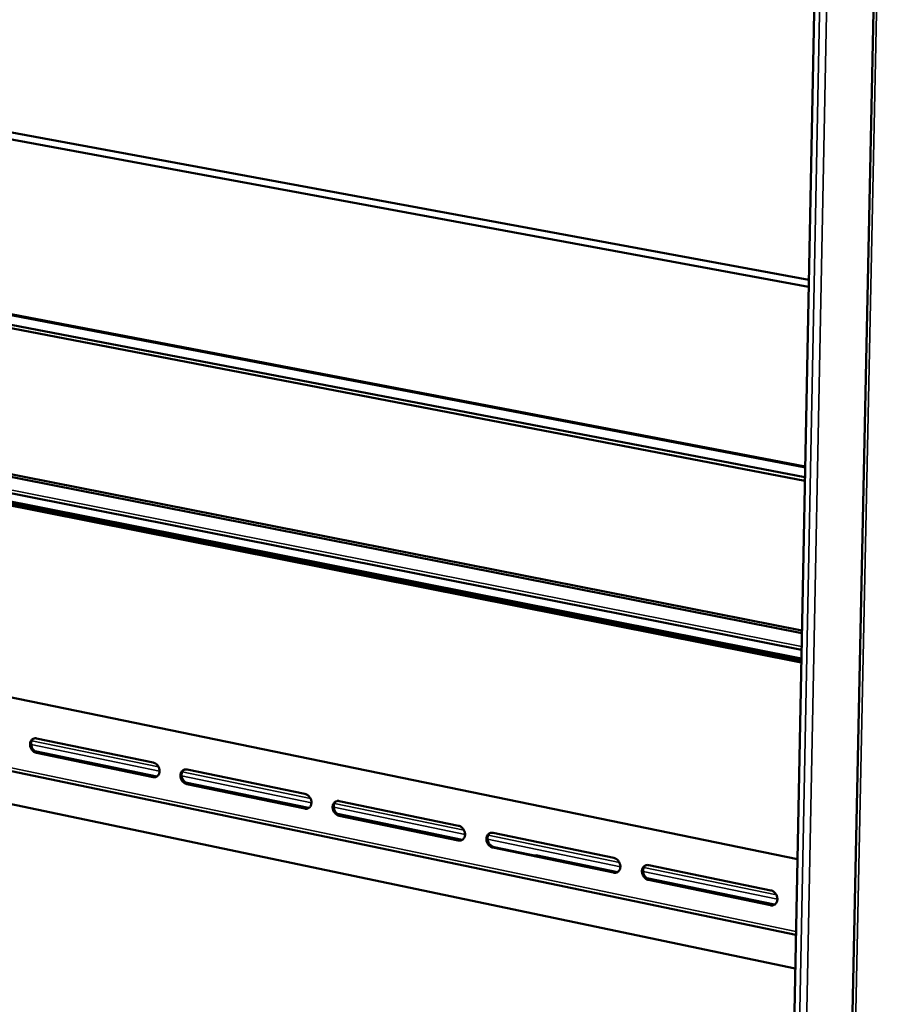
# Model space of a CAD drawing. Units: millimetres. Extents: x 65 to 5840, y 100 to 4100.
# Drawn here: x 5079 to 5347, y 3052 to 3356 of the extents above; entities that cross this region are included whole.
import ezdxf

# ---------------------------------------------------------------- set-up
doc = ezdxf.new("R2010")
doc.units = ezdxf.units.MM
doc.header["$LTSCALE"] = 20
doc.layers.add('Visible (ISO)', color=7, linetype='Continuous', lineweight=50)
doc.layers.add('Visible Narrow (ISO)', color=7, linetype='Continuous', lineweight=35)

msp = doc.modelspace()

# ---------------------------------------------------------------- linework, layer by layer
at = {"layer": 'Visible (ISO)'}
for p, q in [((5346.36, 3562.55), (5328.48, 2701.16)), ((5311.58, 2737.34), (5326.71, 3507.07)), ((4640.34, 3402.1), (5322.17, 3276)), ((5322.12, 3273.8), (4636.65, 3400.75)), ((4628.9, 3351.05), (5321.03, 3218.4)), ((5320.97, 3215.04), (4629.41, 3347.85)), ((5320.95, 3213.94), (4629.62, 3346.8)), ((4622.56, 3305.51), (5320.04, 3167.72)), ((4622.58, 3304.79), (5320.02, 3166.94)), ((5319.92, 3161.76), (4622.69, 3299.99)), ((4633.95, 3294.13), (5319.84, 3157.84)), ((5319.86, 3158.45), (4636.15, 3294.26)), ((4639, 3294.26), (5319.87, 3159.06)), ((4653.86, 3233.98), (5318.65, 3097.18)), ((4891.13, 3162.83), (5318.19, 3073.78)), ((4903.2, 3150.32), (5317.99, 3063.33)), ((5083.83, 3134.42), (5119.83, 3126.97)), ((5083.35, 3130.49), (5120.97, 3122.68)), ((5119.8, 3122.48), (5083.81, 3129.95)), ((5084.16, 3130.12), (5120.15, 3122.65)), ((5130.29, 3124.8), (5166.69, 3117.26)), ((5129.79, 3120.85), (5167.82, 3112.95)), ((5166.64, 3112.75), (5130.25, 3120.3)), ((5130.6, 3120.48), (5166.99, 3112.93)), ((5177.26, 3115.07), (5214.07, 3107.45)), ((5176.74, 3111.1), (5215.19, 3103.12)), ((5214.01, 3102.91), (5177.21, 3110.55)), ((5177.56, 3110.73), (5214.36, 3103.1)), ((5224.76, 3105.24), (5261.99, 3097.53)), ((5261.91, 3092.97), (5224.7, 3100.69)), ((5225.05, 3100.88), (5262.26, 3093.15)), ((5237.95, 3098.39), (5237.68, 3098.25)), ((5237.95, 3098.39), (5237.94, 3098.2)), ((5237.95, 3098.39), (5263.1, 3093.17)), ((5272.8, 3095.29), (5310.45, 3087.49)), ((5272.22, 3091.28), (5311.55, 3083.11)), ((5310.36, 3082.91), (5272.72, 3090.72)), ((5273.07, 3090.91), (5310.7, 3083.09))]:
    msp.add_line(p, q, dxfattribs=at)
at = {"layer": 'Visible (ISO)', "flags": 128}
for points in [[(5083.81, 3129.95, -0.043177), (5083.33, 3130.11, -0.067181), (5083.05, 3130.28, -0.022589), (5082.61, 3130.66, -0.041871), (5082.4, 3130.9, -0.038534), (5082.16, 3131.29, -0.038637), (5081.98, 3131.71, -0.041117), (5081.87, 3132.14, -0.039972), (5081.83, 3132.6, -0.047841), (5081.87, 3133.01, -0.046448), (5081.98, 3133.42, -0.05688), (5082.16, 3133.77, -0.056477), (5082.42, 3134.06, -0.062301), (5082.64, 3134.22, -0.036404), (5083.07, 3134.41, -0.083852), (5083.39, 3134.47, -0.06114), (5083.83, 3134.42)], [(5082.95, 3134.38, 0.047986), (5082.64, 3134.11, 0.073488), (5082.48, 3133.89, 0.026015), (5082.29, 3133.46, 0.046888), (5082.22, 3133.21, 0.038605), (5082.18, 3132.81, 0.040076), (5082.21, 3132.42, 0.035168), (5082.29, 3132.02, 0.035882), (5082.43, 3131.63, 0.035258), (5082.63, 3131.27, 0.034852), (5082.87, 3130.93, 0.038571), (5083.06, 3130.74, 0.01927), (5083.47, 3130.41, 0.062775), (5083.73, 3130.26, 0.039559), (5084.16, 3130.12)], [(5119.83, 3126.97, -0.0432), (5120.31, 3126.81, -0.067135), (5120.6, 3126.64, -0.022604), (5121.04, 3126.25, -0.041918), (5121.25, 3126.02, -0.038736), (5121.49, 3125.62, -0.03881), (5121.68, 3125.2, -0.041371), (5121.78, 3124.76, -0.040237), (5121.82, 3124.31, -0.048072), (5121.78, 3123.89, -0.04673), (5121.66, 3123.48, -0.056932), (5121.48, 3123.13, -0.056563), (5121.22, 3122.84, -0.062043), (5121, 3122.68, -0.036174), (5120.57, 3122.49, -0.083469), (5120.24, 3122.43, -0.060846), (5119.8, 3122.48)], [(5120.15, 3122.65, 0.034764), (5120.38, 3122.62, 0.034764), (5120.61, 3122.62, 0.033499), (5120.84, 3122.65, 0.033499), (5121.05, 3122.71)], [(5130.25, 3120.3, -0.043181), (5129.77, 3120.47, -0.067089), (5129.48, 3120.64, -0.022577), (5129.04, 3121.02, -0.041904), (5128.83, 3121.26, -0.038766), (5128.59, 3121.65, -0.038832), (5128.4, 3122.08, -0.041417), (5128.29, 3122.51, -0.040279), (5128.26, 3122.97, -0.04811), (5128.3, 3123.39, -0.046764), (5128.42, 3123.8, -0.056927), (5128.6, 3124.14, -0.05654), (5128.86, 3124.44, -0.061977), (5129.08, 3124.6, -0.036103), (5129.52, 3124.79, -0.083388), (5129.84, 3124.85, -0.060779), (5130.29, 3124.8)], [(5129.38, 3124.75, 0.047824), (5129.07, 3124.48, 0.073199), (5128.91, 3124.25, 0.025849), (5128.72, 3123.82, 0.046775), (5128.65, 3123.57, 0.038692), (5128.61, 3123.17, 0.040129), (5128.63, 3122.78, 0.035276), (5128.72, 3122.38, 0.035988), (5128.86, 3121.99, 0.035299), (5129.05, 3121.63, 0.034925), (5129.3, 3121.29, 0.038472), (5129.49, 3121.1, 0.019146), (5129.91, 3120.77, 0.062531), (5130.16, 3120.62, 0.039429), (5130.6, 3120.48)], [(5166.69, 3117.26, -0.043204), (5167.18, 3117.1, -0.067043), (5167.46, 3116.93, -0.022592), (5167.91, 3116.54, -0.041951), (5168.12, 3116.31, -0.038971), (5168.37, 3115.91, -0.039008), (5168.55, 3115.48, -0.041674), (5168.66, 3115.05, -0.040548), (5168.7, 3114.58, -0.048341), (5168.65, 3114.17, -0.047048), (5168.53, 3113.75, -0.056975), (5168.35, 3113.41, -0.056623), (5168.08, 3113.11, -0.061715), (5167.86, 3112.95, -0.035873), (5167.42, 3112.76, -0.083005), (5167.09, 3112.7, -0.060483), (5166.64, 3112.75)], [(5166.99, 3112.93, 0.035466), (5167.23, 3112.89, 0.035466), (5167.47, 3112.89, 0.034167), (5167.7, 3112.92, 0.034167), (5167.93, 3112.99)], [(5177.21, 3110.55, -0.043185), (5176.72, 3110.72, -0.066997), (5176.44, 3110.89, -0.022565), (5175.99, 3111.28, -0.041938), (5175.78, 3111.51, -0.039), (5175.53, 3111.91, -0.03903), (5175.35, 3112.34, -0.04172), (5175.24, 3112.78, -0.040591), (5175.2, 3113.24, -0.048379), (5175.24, 3113.65, -0.047083), (5175.37, 3114.07, -0.056969), (5175.55, 3114.41, -0.0566), (5175.82, 3114.71, -0.061649), (5176.04, 3114.87, -0.035803), (5176.48, 3115.06, -0.082923), (5176.81, 3115.12, -0.060415), (5177.26, 3115.07)], [(5176.32, 3115.01, 0.047656), (5176.01, 3114.74, 0.072905), (5175.85, 3114.51, 0.02568), (5175.66, 3114.08, 0.046655), (5175.59, 3113.83, 0.038774), (5175.55, 3113.43, 0.040178), (5175.57, 3113.04, 0.035379), (5175.66, 3112.63, 0.036089), (5175.8, 3112.24, 0.035335), (5176, 3111.88, 0.034993), (5176.25, 3111.54, 0.038366), (5176.44, 3111.35, 0.019017), (5176.86, 3111.02, 0.062279), (5177.12, 3110.87, 0.039292), (5177.56, 3110.73)], [(5214.07, 3107.45, -0.043207), (5214.57, 3107.29, -0.066949), (5214.85, 3107.12, -0.02258), (5215.3, 3106.72, -0.041984), (5215.51, 3106.49, -0.039207), (5215.76, 3106.09, -0.039207), (5215.95, 3105.66, -0.04198), (5216.06, 3105.22, -0.040864), (5216.09, 3104.76, -0.048612), (5216.05, 3104.34, -0.047368), (5215.93, 3103.92, -0.057014), (5215.74, 3103.57, -0.056679), (5215.47, 3103.28, -0.061384), (5215.24, 3103.12, -0.035571), (5214.8, 3102.92, -0.08254), (5214.47, 3102.86, -0.060119), (5214.01, 3102.91)], [(5224.7, 3100.69, -0.043188), (5224.21, 3100.86, -0.066903), (5223.92, 3101.03, -0.022552), (5223.47, 3101.42, -0.04197), (5223.25, 3101.66, -0.039237), (5223, 3102.06, -0.03923), (5222.82, 3102.49, -0.042027), (5222.71, 3102.93, -0.040907), (5222.67, 3103.39, -0.048651), (5222.72, 3103.81, -0.047403), (5222.84, 3104.23, -0.057007), (5223.03, 3104.58, -0.056655), (5223.3, 3104.87, -0.061317), (5223.53, 3105.03, -0.035501), (5223.97, 3105.23, -0.082459), (5224.31, 3105.29, -0.060051), (5224.76, 3105.24)], [(5223.79, 3105.17, 0.047482), (5223.48, 3104.89, 0.072605), (5223.32, 3104.66, 0.025506), (5223.13, 3104.23, 0.04653), (5223.06, 3103.97, 0.038849), (5223.02, 3103.57, 0.04022), (5223.04, 3103.18, 0.035477), (5223.13, 3102.77, 0.036185), (5223.28, 3102.39, 0.035364), (5223.48, 3102.02, 0.035055), (5223.73, 3101.69, 0.038253), (5223.92, 3101.5, 0.018883), (5224.34, 3101.16, 0.062018), (5224.6, 3101.02, 0.039148), (5225.05, 3100.88)], [(5214.36, 3103.1, 0.036182), (5214.6, 3103.06, 0.036182), (5214.85, 3103.06, 0.034848), (5215.09, 3103.09, 0.034848), (5215.33, 3103.16)], [(5261.99, 3097.53, -0.043209), (5262.49, 3097.36, -0.066854), (5262.78, 3097.19, -0.022566), (5263.23, 3096.8, -0.042016), (5263.45, 3096.55, -0.039446), (5263.7, 3096.16, -0.039409), (5263.88, 3095.72, -0.042291), (5263.99, 3095.28, -0.041183), (5264.03, 3094.82, -0.048885), (5263.98, 3094.39, -0.047689), (5263.86, 3093.98, -0.057049), (5263.66, 3093.63, -0.056731), (5263.39, 3093.33, -0.061049), (5263.16, 3093.17, -0.035269), (5262.71, 3092.97, -0.082075), (5262.38, 3092.92, -0.059753), (5261.91, 3092.97)], [(5272.72, 3090.72, -0.04319), (5272.22, 3090.89, -0.066808), (5271.93, 3091.06, -0.022539), (5271.48, 3091.45, -0.042002), (5271.26, 3091.7, -0.039476), (5271.01, 3092.1, -0.039432), (5270.83, 3092.53, -0.042338), (5270.72, 3092.97, -0.041227), (5270.68, 3093.44, -0.048923), (5270.73, 3093.86, -0.047724), (5270.85, 3094.28, -0.057041), (5271.05, 3094.63, -0.056706), (5271.32, 3094.92, -0.060982), (5271.55, 3095.08, -0.035199), (5272, 3095.28, -0.081994), (5272.34, 3095.34, -0.059685), (5272.8, 3095.29)], [(5271.79, 3095.21, 0.047303), (5271.48, 3094.93, 0.0723), (5271.32, 3094.7, 0.025328), (5271.13, 3094.26, 0.046399), (5271.06, 3094.01, 0.038917), (5271.02, 3093.6, 0.040257), (5271.05, 3093.22, 0.035568), (5271.14, 3092.81, 0.036275), (5271.28, 3092.42, 0.035387), (5271.49, 3092.05, 0.03511), (5271.74, 3091.72, 0.038133), (5271.93, 3091.53, 0.018743), (5272.36, 3091.19, 0.06175), (5272.62, 3091.05, 0.038997), (5273.07, 3090.91)], [(5262.26, 3093.15, 0.036913), (5262.51, 3093.11, 0.036913), (5262.77, 3093.12, 0.035543), (5263.02, 3093.15, 0.035543), (5263.26, 3093.22)], [(5310.45, 3087.49, -0.043211), (5310.95, 3087.33, -0.066758), (5311.25, 3087.15, -0.022553), (5311.7, 3086.75, -0.042047), (5311.92, 3086.51, -0.039687), (5312.17, 3086.11, -0.039613), (5312.36, 3085.67, -0.042605), (5312.47, 3085.23, -0.041508), (5312.5, 3084.76, -0.049159), (5312.46, 3084.34, -0.048011), (5312.33, 3083.92, -0.057079), (5312.13, 3083.57, -0.056778), (5311.86, 3083.27, -0.060709), (5311.62, 3083.11, -0.034966), (5311.17, 3082.91, -0.08161), (5310.83, 3082.86, -0.059386), (5310.36, 3082.91)], [(5310.7, 3083.09, 0.037661), (5310.96, 3083.06, 0.037661), (5311.23, 3083.06, 0.036252), (5311.49, 3083.1, 0.036252), (5311.74, 3083.18)]]:
    msp.add_lwpolyline(points, format="xyb", dxfattribs=at)
at = {"layer": 'Visible Narrow (ISO)'}
for p, q in [((5329.4, 2700.49), (5347.34, 3562.14)), ((5328.45, 3510.25), (5313.02, 2728.88)), ((5330.68, 3509.83), (5315.14, 2728.25)), ((5326.72, 3507.03), (5311.6, 2737.27)), ((5321.03, 3217.96), (4628.1, 3350.8)), ((4622.67, 3300.93), (5319.94, 3162.78)), ((4891.06, 3163.85), (5318.21, 3074.83)), ((5121.82, 3124.28), (5082.2, 3132.5)), ((5082.39, 3133.71), (5121.5, 3125.6)), ((5083.81, 3129.95), (5084.16, 3130.12)), ((5119.8, 3122.48), (5120.15, 3122.65)), ((5168.7, 3114.56), (5128.62, 3122.87)), ((5128.82, 3124.09), (5168.38, 3115.89)), ((5130.25, 3120.3), (5130.6, 3120.48)), ((5166.64, 3112.75), (5166.99, 3112.93)), ((5216.09, 3104.73), (5175.56, 3113.14)), ((5175.76, 3114.36), (5215.78, 3106.06)), ((5177.21, 3110.55), (5177.56, 3110.73)), ((5223.24, 3104.52), (5263.71, 3096.13)), ((5214.01, 3102.91), (5214.36, 3103.1)), ((5264.03, 3094.79), (5223.03, 3103.3)), ((5224.7, 3100.69), (5225.05, 3100.88)), ((5271.25, 3094.57), (5312.19, 3086.09)), ((5261.91, 3092.97), (5262.26, 3093.15)), ((5312.5, 3084.74), (5271.03, 3093.34)), ((5272.72, 3090.72), (5273.07, 3090.91)), ((5310.36, 3082.91), (5310.7, 3083.09))]:
    msp.add_line(p, q, dxfattribs=at)

doc.saveas('drawing.dxf')
